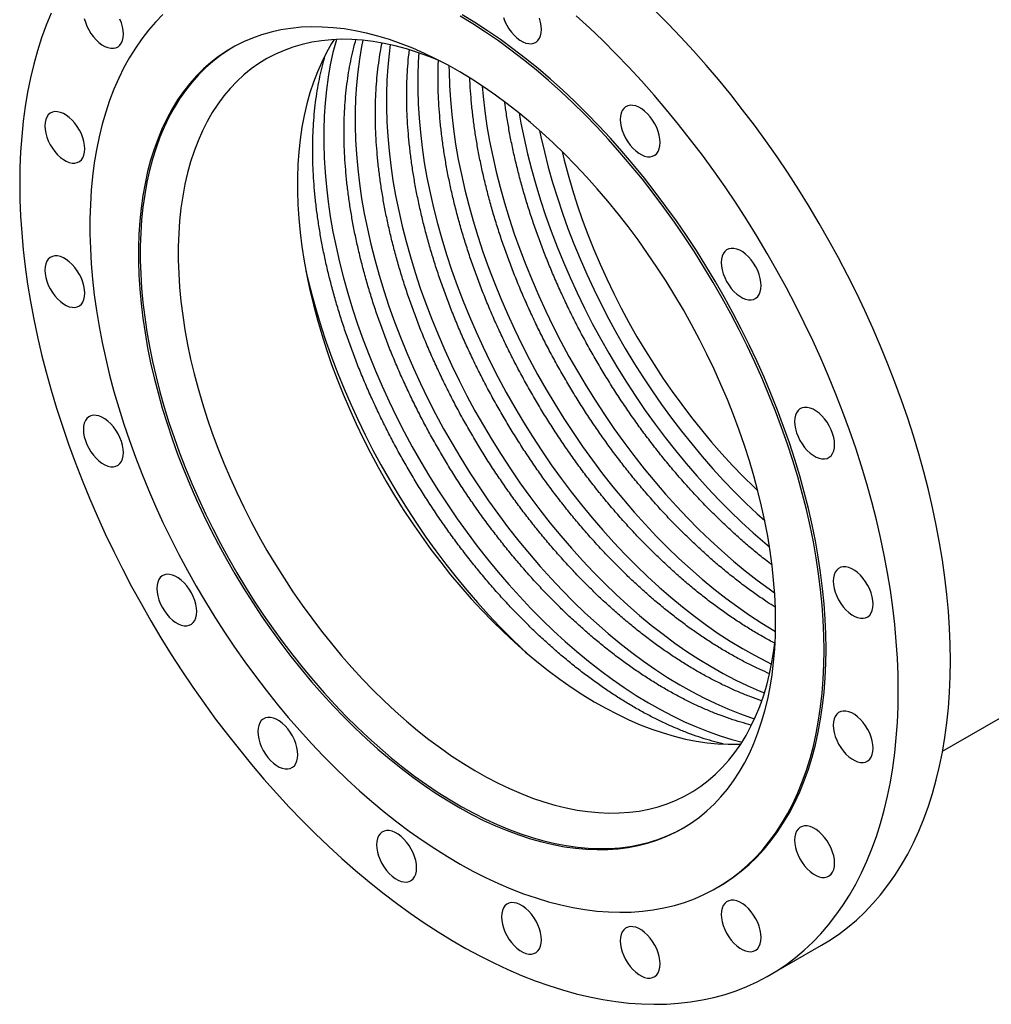
# Model space of a CAD drawing. Units: millimetres. Extents: x 96 to 1750, y 23 to 2866.
# Drawn here: x 912 to 1459, y 910 to 1463 of the extents above; entities that cross this region are included whole.
import ezdxf

# ---------------------------------------------------------------- set-up
doc = ezdxf.new("R2010")
doc.units = ezdxf.units.MM
doc.layers.get('0').update_dxf_attribs({"lineweight": 20})

# ---------------------------------------------------------------- blocks, each defined once
blk = doc.blocks.new('SJT2100 10bar 500A ISO')
at = {"color": 7, "linetype": 'Continuous', "lineweight": 25}
for p, q in [((281.21, -208.83), (420.87, -128.21)), ((154.07, -285.8), (155.2, -285.15)), ((183.9, -334.86), (213.17, -317.96))]:
    blk.add_line(p, q, dxfattribs=at)
at = {"color": 7, "linetype": 'Continuous', "lineweight": 25, "flags": 128}
for points in [[(285.57, -157.95), (285.45, -148.82), (285.07, -139.56), (284.45, -130.17), (283.58, -120.67), (282.47, -111.06), (281.11, -101.36), (279.5, -91.57), (277.65, -81.7), (275.56, -71.77), (273.23, -61.77), (270.67, -51.74), (267.87, -41.66), (264.84, -31.56), (261.58, -21.44), (258.1, -11.32), (254.4, -1.2), (250.47, 8.91), (246.34, 18.99), (242, 29.04), (237.45, 39.04), (232.7, 48.99), (227.75, 58.87), (222.62, 68.68), (217.3, 78.4), (211.8, 88.03), (206.12, 97.56), (200.28, 106.97), (194.27, 116.26), (188.1, 125.42), (181.79, 134.43), (175.33, 143.29), (168.73, 152), (162.01, 160.53), (155.15, 168.89), (148.18, 177.07), (141.1, 185.05), (133.92, 192.82), (126.64, 200.39), (119.27, 207.74)], [(256.3, -174.85), (256.17, -165.72), (255.8, -156.46), (255.18, -147.07), (254.31, -137.57), (253.19, -127.96), (251.83, -118.26), (250.23, -108.47), (248.38, -98.6), (246.29, -88.67), (243.96, -78.67), (241.39, -68.64), (238.6, -58.56), (235.57, -48.46), (232.31, -38.34), (228.83, -28.22), (225.12, -18.1), (221.2, -7.99), (217.07, 2.09), (212.72, 12.14), (208.17, 22.14), (203.42, 32.09), (198.48, 41.97), (193.34, 51.78), (188.02, 61.5), (182.52, 71.13), (176.85, 80.66), (171, 90.07), (164.99, 99.36), (158.83, 108.52), (152.52, 117.53), (146.06, 126.39), (139.46, 135.1), (132.73, 143.63), (125.88, 151.99), (118.91, 160.17), (111.83, 168.15), (104.64, 175.92), (97.36, 183.49), (89.99, 190.84), (82.54, 197.97), (75.02, 204.87)], [(-220.27, 206.33), (-223.07, 199.49), (-225.63, 192.41), (-227.96, 185.11), (-230.05, 177.59), (-231.9, 169.86), (-233.5, 161.92), (-234.87, 153.79), (-235.98, 145.47), (-236.85, 136.97), (-237.47, 128.3), (-237.85, 119.47), (-237.97, 110.49), (-237.85, 101.36), (-237.47, 92.1), (-236.85, 82.72), (-235.98, 73.21), (-234.87, 63.61), (-233.5, 53.9), (-231.9, 44.11), (-230.05, 34.24), (-227.96, 24.31), (-225.63, 14.32), (-223.07, 4.28), (-220.27, -5.8), (-217.24, -15.9), (-213.98, -26.02), (-210.5, -36.14), (-206.79, -46.26), (-202.87, -56.37), (-198.74, -66.45), (-194.39, -76.5), (-189.85, -86.5), (-185.1, -96.45), (-180.15, -106.33), (-175.02, -116.14), (-169.7, -125.86), (-164.19, -135.49), (-158.52, -145.02), (-152.67, -154.43), (-146.67, -163.72), (-140.5, -172.87), (-134.19, -181.89), (-127.73, -190.75), (-121.13, -199.46), (-114.4, -207.99), (-107.55, -216.35), (-100.58, -224.52), (-93.5, -232.5), (-86.31, -240.28), (-79.03, -247.85), (-71.67, -255.2), (-64.22, -262.33), (-56.69, -269.22), (-49.1, -275.88), (-41.45, -282.29), (-33.75, -288.45), (-26.01, -294.35), (-18.23, -299.99), (-10.42, -305.36), (-2.6, -310.45), (5.24, -315.26), (13.09, -319.79), (20.92, -324.02), (28.75, -327.97), (36.56, -331.61), (44.33, -334.96), (52.08, -338), (59.78, -340.73), (67.43, -343.15), (75.02, -345.26), (82.54, -347.05), (89.99, -348.53), (97.36, -349.68), (104.64, -350.52), (111.83, -351.04), (118.91, -351.23), (125.88, -351.11), (132.73, -350.66), (139.46, -349.89), (146.06, -348.8), (152.52, -347.4), (158.83, -345.67), (164.99, -343.64), (171, -341.28), (176.85, -338.62), (182.52, -335.65), (188.02, -332.37), (193.34, -328.79), (198.48, -324.91), (203.42, -320.73), (208.17, -316.27), (212.72, -311.52), (217.07, -306.49), (221.2, -301.18), (225.12, -295.6), (228.83, -289.76), (232.31, -283.65), (235.57, -277.3), (238.6, -270.69), (241.39, -263.85), (243.96, -256.77), (246.29, -249.47), (248.38, -241.95), (250.23, -234.21), (251.83, -226.28), (253.19, -218.14), (254.31, -209.83), (255.18, -201.33), (255.8, -192.66), (256.17, -183.83), (256.3, -174.85)], [(214.58, -152.07), (214.45, -143.72), (214.08, -135.24), (213.46, -126.63), (212.59, -117.91), (211.48, -109.09), (210.11, -100.17), (208.51, -91.18), (206.66, -82.11), (204.58, -72.99), (202.26, -63.81), (199.7, -54.6), (196.92, -45.36), (193.9, -36.11), (190.66, -26.86), (187.2, -17.61), (183.53, -8.38), (179.64, 0.82), (175.55, 9.98), (171.26, 19.09), (166.77, 28.14), (162.08, 37.11), (157.22, 46), (152.17, 54.79), (146.95, 63.48), (141.56, 72.05), (136.01, 80.5), (130.31, 88.81), (124.45, 96.97), (118.46, 104.98), (112.34, 112.82), (106.09, 120.48), (99.72, 127.96), (93.24, 135.25), (86.66, 142.33), (79.98, 149.2), (73.22, 155.86), (66.38, 162.28), (59.47, 168.47), (52.49, 174.42), (45.47, 180.12), (38.39, 185.56), (31.29, 190.74), (24.15, 195.65), (16.99, 200.28), (9.83, 204.64)], [(-157.36, 205.51), (-161.56, 201.22), (-165.55, 196.64), (-169.33, 191.79), (-172.9, 186.66), (-176.24, 181.28), (-179.37, 175.63), (-182.27, 169.74), (-184.94, 163.6), (-187.38, 157.22), (-189.59, 150.61), (-191.55, 143.78), (-193.28, 136.74), (-194.76, 129.5), (-196, 122.06), (-196.99, 114.43), (-197.74, 106.63), (-198.23, 98.66), (-198.48, 90.53), (-198.48, 82.25), (-198.23, 73.83), (-197.74, 65.28), (-196.99, 56.62), (-196, 47.85), (-194.76, 38.98), (-193.28, 30.02), (-191.55, 20.99), (-189.59, 11.89), (-187.38, 2.74), (-184.94, -6.45), (-182.27, -15.68), (-179.37, -24.92), (-176.24, -34.18), (-172.9, -43.43), (-169.33, -52.67), (-165.55, -61.89), (-161.56, -71.07), (-157.36, -80.21), (-152.97, -89.29), (-148.38, -98.3), (-143.61, -107.23), (-138.65, -116.07), (-133.51, -124.82), (-128.21, -133.45), (-122.74, -141.96), (-117.11, -150.34), (-111.33, -158.57), (-105.41, -166.66), (-99.35, -174.58), (-93.16, -182.34), (-86.85, -189.91), (-80.43, -197.29), (-73.9, -204.48), (-67.27, -211.46), (-60.55, -218.22), (-53.74, -224.76), (-46.87, -231.07), (-39.92, -237.14), (-32.92, -242.97), (-25.87, -248.54), (-18.78, -253.85), (-11.65, -258.89), (-4.51, -263.66), (2.66, -268.16), (9.83, -272.37), (16.99, -276.29), (24.15, -279.92), (31.29, -283.25), (38.39, -286.28), (45.47, -289), (52.49, -291.42), (59.47, -293.52), (66.38, -295.31), (73.22, -296.79), (79.98, -297.94), (86.66, -298.78), (93.24, -299.29), (99.72, -299.49), (106.09, -299.36), (112.34, -298.91), (118.46, -298.14), (124.45, -297.05), (130.31, -295.65), (136.01, -293.92), (141.56, -291.88), (146.95, -289.53), (152.17, -286.87), (157.22, -283.91), (162.08, -280.64), (166.77, -277.07), (171.26, -273.21), (175.55, -269.06), (179.64, -264.63), (183.53, -259.91), (187.2, -254.92), (190.66, -249.67), (193.9, -244.15), (196.92, -238.38), (199.7, -232.36), (202.26, -226.1), (204.58, -219.61), (206.66, -212.89), (208.51, -205.95), (210.11, -198.81), (211.48, -191.47), (212.59, -183.93), (213.46, -176.22), (214.08, -168.33), (214.45, -160.27), (214.58, -152.07)], [(215.71, -151.42), (215.59, -143.07), (215.21, -134.58), (214.59, -125.98), (213.72, -117.26), (212.61, -108.43), (211.25, -99.52), (209.64, -90.52), (207.8, -81.46), (205.71, -72.33), (203.39, -63.16), (200.83, -53.95), (198.05, -44.71), (195.03, -35.46), (191.79, -26.2), (188.34, -16.95), (184.66, -7.72), (180.78, 1.48), (176.68, 10.64), (172.39, 19.75), (167.9, 28.79), (163.22, 37.77), (158.35, 46.65), (153.3, 55.45), (148.08, 64.14), (142.69, 72.71), (137.14, 81.15), (131.44, 89.46), (125.59, 97.62), (119.59, 105.63), (113.47, 113.47), (107.22, 121.13), (100.85, 128.61), (94.37, 135.9), (87.79, 142.98), (81.12, 149.86), (74.35, 156.51), (67.51, 162.94), (60.6, 169.13), (53.63, 175.07), (46.6, 180.77), (39.53, 186.21), (32.42, 191.39), (25.28, 196.3), (18.12, 200.94), (10.96, 205.29)], [(55.53, 197.12), (55.4, 199.12), (55.03, 201.23), (54.41, 203.39)], [(34.15, 203.82), (35, 201.66), (36.04, 199.53), (37.27, 197.5), (38.66, 195.61), (40.18, 193.89), (41.78, 192.39), (43.44, 191.14), (45.12, 190.17), (46.79, 189.5), (48.39, 189.15), (49.91, 189.12), (51.29, 189.41), (52.53, 190.02), (53.57, 190.93), (54.41, 192.13), (55.03, 193.58), (55.4, 195.25), (55.53, 197.12)], [(-179.63, 194.51), (-179.76, 196.51), (-180.13, 198.62), (-180.74, 200.78), (-181.58, 202.95)], [(-201.62, 203.37), (-201, 201.21), (-200.16, 199.05), (-199.11, 196.92), (-197.88, 194.89), (-196.49, 193), (-194.98, 191.28), (-193.37, 189.78), (-191.71, 188.54), (-190.03, 187.57), (-188.37, 186.9), (-186.77, 186.54), (-185.25, 186.51), (-183.86, 186.8), (-182.63, 187.41), (-181.58, 188.32), (-180.74, 189.52), (-180.13, 190.97), (-179.76, 192.64), (-179.63, 194.51)], [(187.28, -136.31), (187.16, -128.55), (186.79, -120.65), (186.17, -112.63), (185.31, -104.5), (184.2, -96.27), (182.84, -87.96), (181.25, -79.56), (179.41, -71.11), (177.34, -62.6), (175.04, -54.05), (172.5, -45.47), (169.74, -36.87), (166.75, -28.26), (163.55, -19.67), (160.13, -11.09), (156.49, -2.54), (152.66, 5.97), (148.62, 14.42), (144.39, 22.81), (139.97, 31.12), (135.37, 39.34), (130.59, 47.46), (125.65, 55.48), (120.54, 63.37), (115.27, 71.12), (109.86, 78.74), (104.31, 86.2), (98.62, 93.49), (92.81, 100.61), (86.88, 107.55), (80.84, 114.29), (74.7, 120.83), (68.47, 127.15), (62.16, 133.26), (55.77, 139.13), (49.31, 144.77), (42.8, 150.16), (36.24, 155.3), (29.64, 160.18), (23.01, 164.79), (16.36, 169.13), (9.7, 173.19), (3.04, 176.97), (-3.62, 180.45), (-10.26, 183.64), (-16.88, 186.53), (-23.46, 189.12), (-30, 191.4), (-36.48, 193.37), (-42.9, 195.03), (-49.26, 196.38), (-55.53, 197.4), (-61.72, 198.11), (-67.81, 198.5), (-73.79, 198.57), (-79.66, 198.32), (-85.41, 197.75), (-91.03, 196.87), (-96.52, 195.66), (-101.86, 194.14), (-107.05, 192.3), (-112.08, 190.16), (-116.94, 187.7), (-121.63, 184.95), (-126.14, 181.89), (-130.46, 178.53), (-134.6, 174.88), (-138.54, 170.94), (-142.27, 166.73), (-145.8, 162.23), (-149.11, 157.47), (-152.21, 152.44), (-155.08, 147.16), (-157.73, 141.63), (-160.15, 135.86), (-162.34, 129.85), (-164.3, 123.62), (-166.01, 117.18), (-167.48, 110.52), (-168.72, 103.67), (-169.7, 96.63), (-170.45, 89.41), (-170.94, 82.02), (-171.19, 74.48), (-171.19, 66.78), (-170.94, 58.95), (-170.45, 50.99), (-169.7, 42.91), (-168.72, 34.73), (-167.48, 26.46), (-166.01, 18.1), (-164.3, 9.68), (-162.34, 1.19), (-160.15, -7.34), (-157.73, -15.91), (-155.08, -24.5), (-152.21, -33.1), (-149.11, -41.7), (-145.8, -50.29), (-142.27, -58.85), (-138.54, -67.38), (-134.6, -75.87), (-130.46, -84.29), (-126.14, -92.64), (-121.63, -100.91), (-116.94, -109.08), (-112.08, -117.15), (-107.05, -125.1), (-101.86, -132.93), (-96.52, -140.61), (-91.03, -148.15), (-85.41, -155.53), (-79.66, -162.74), (-73.79, -169.77), (-67.81, -176.61), (-61.72, -183.25), (-55.53, -189.68), (-49.26, -195.9), (-42.9, -201.89), (-36.48, -207.64), (-30, -213.16), (-23.46, -218.43), (-16.88, -223.44), (-10.26, -228.18), (-3.62, -232.66), (3.04, -236.86), (9.7, -240.78), (16.36, -244.41), (23.01, -247.75), (29.64, -250.79), (36.24, -253.53), (42.8, -255.96), (49.31, -258.09), (55.77, -259.91), (62.16, -261.41), (68.47, -262.59), (74.7, -263.46), (80.84, -264.01), (86.88, -264.24), (92.81, -264.15), (98.62, -263.74), (104.31, -263.01), (109.86, -261.97), (115.27, -260.6), (120.54, -258.93), (125.65, -256.93), (130.59, -254.63), (135.37, -252.03), (139.97, -249.12), (144.39, -245.91), (148.62, -242.4), (152.66, -238.61), (156.49, -234.53), (160.13, -230.18), (163.55, -225.55), (166.75, -220.65), (169.74, -215.5), (172.5, -210.09), (175.04, -204.44), (177.34, -198.55), (179.41, -192.43), (181.25, -186.09), (182.84, -179.54), (184.2, -172.79), (185.31, -165.84), (186.17, -158.71), (186.79, -151.4), (187.16, -143.93), (187.28, -136.31)], [(-1.12, 179.18), (-1.29, 179.25), (-7.72, 181.88), (-14.11, 184.2), (-20.45, 186.21), (-26.73, 187.91), (-32.94, 189.28), (-39.07, 190.34), (-45.12, 191.08), (-51.07, 191.49), (-56.91, 191.58), (-62.64, 191.34), (-68.24, 190.79), (-73.72, 189.91), (-79.06, 188.71), (-84.25, 187.19), (-89.28, 185.35), (-94.15, 183.2), (-98.86, 180.74), (-103.39, 177.97), (-107.73, 174.9), (-111.89, 171.53), (-115.85, 167.87), (-119.6, 163.92), (-123.16, 159.69), (-126.5, 155.18), (-129.62, 150.4), (-132.52, 145.36), (-135.19, 140.06), (-137.63, 134.52), (-139.84, 128.74), (-141.81, 122.72), (-143.55, 116.49), (-145.04, 110.05), (-146.28, 103.4), (-147.28, 96.56), (-148.03, 89.54), (-148.53, 82.35), (-148.78, 75), (-148.78, 67.49), (-148.53, 59.85), (-148.03, 52.08), (-147.28, 44.2), (-146.28, 36.2), (-145.04, 28.12), (-143.55, 19.96), (-141.81, 11.73), (-139.84, 3.44), (-137.63, -4.89), (-135.19, -13.26), (-132.52, -21.64), (-129.62, -30.03), (-126.5, -38.41), (-123.16, -46.78), (-119.6, -55.11), (-115.85, -63.4), (-111.89, -71.64), (-107.73, -79.8), (-103.39, -87.89), (-98.86, -95.89), (-94.15, -103.78), (-89.28, -111.56), (-84.25, -119.21), (-79.06, -126.72), (-73.72, -134.08), (-68.24, -141.28), (-62.64, -148.31), (-56.91, -155.16), (-51.07, -161.81), (-45.12, -168.27), (-39.07, -174.51), (-32.94, -180.54), (-26.73, -186.33), (-20.45, -191.88), (-14.11, -197.19), (-7.72, -202.25), (-1.29, -207.04), (5.17, -211.57), (11.65, -215.81), (18.15, -219.78), (24.64, -223.46), (31.13, -226.84), (37.61, -229.93), (44.05, -232.72), (50.47, -235.19), (56.83, -237.36), (63.14, -239.21), (69.39, -240.75), (75.56, -241.96), (81.65, -242.86), (87.65, -243.43), (93.54, -243.69), (99.33, -243.61), (105, -243.22), (110.54, -242.5), (115.95, -241.46), (121.21, -240.1), (126.32, -238.42), (131.28, -236.43), (136.07, -234.12), (140.69, -231.51), (145.12, -228.59), (149.37, -225.37), (153.43, -221.85), (157.29, -218.04), (160.95, -213.95), (164.39, -209.58), (167.62, -204.93), (170.64, -200.02), (173.42, -194.85), (175.98, -189.43), (178.31, -183.77), (180.4, -177.87), (182.25, -171.75), (183.86, -165.41), (185.23, -158.86), (186.35, -152.12), (187.05, -146.78)], [(-61.05, 191.44), (-62.51, 189.14), (-65.41, 184.09), (-68.09, 178.8), (-70.53, 173.26), (-72.74, 167.47), (-74.71, 161.46), (-76.44, 155.23), (-77.93, 148.79), (-79.18, 142.14), (-80.17, 135.3), (-80.92, 128.28), (-81.42, 121.09), (-81.67, 113.74), (-81.67, 106.23), (-81.42, 98.59), (-80.92, 90.82), (-80.17, 82.93), (-79.18, 74.94), (-77.93, 66.86), (-76.44, 58.7), (-74.71, 50.46), (-72.74, 42.18), (-70.53, 33.84), (-68.09, 25.48), (-65.41, 17.1), (-62.51, 8.71), (-59.39, 0.33), (-56.05, -8.04), (-52.5, -16.37), (-48.74, -24.66), (-44.78, -32.9), (-40.63, -41.07), (-36.28, -49.15), (-31.75, -57.15), (-27.05, -65.04), (-22.18, -72.82), (-17.14, -80.47), (-11.95, -87.98), (-6.61, -95.34), (-1.14, -102.54), (4.47, -109.57), (10.2, -116.42), (16.04, -123.08), (21.99, -129.53), (28.03, -135.77), (34.16, -141.8), (40.37, -147.59), (46.65, -153.15), (52.99, -158.46), (59.38, -163.51), (65.81, -168.3), (72.27, -172.83), (78.76, -177.08), (85.25, -181.04), (91.75, -184.72), (98.24, -188.11), (104.71, -191.19), (111.16, -193.98), (117.57, -196.45), (123.94, -198.62), (130.25, -200.47), (136.49, -202.01), (142.66, -203.23), (148.75, -204.12), (154.75, -204.7), (160.65, -204.95), (166.43, -204.87), (167.7, -204.81)], [(-118.17, 187.02), (-120.56, 185.56), (-125.07, 182.5), (-129.4, 179.15), (-133.53, 175.5), (-137.47, 171.56), (-141.2, 167.34), (-144.73, 162.85), (-148.04, 158.09), (-151.14, 153.06), (-154.02, 147.78), (-156.67, 142.25), (-159.09, 136.48), (-161.27, 130.47), (-163.23, 124.24), (-164.94, 117.79), (-166.42, 111.14), (-167.65, 104.29), (-168.64, 97.25), (-169.38, 90.03), (-169.87, 82.64), (-170.12, 75.09), (-170.12, 67.4), (-169.87, 59.57), (-169.38, 51.61), (-168.64, 43.53), (-167.65, 35.35), (-166.42, 27.08), (-164.94, 18.72), (-163.23, 10.29), (-161.27, 1.81), (-159.09, -6.72), (-156.67, -15.29), (-154.02, -23.88), (-151.14, -32.48), (-148.04, -41.08), (-144.73, -49.67), (-141.2, -58.24), (-137.47, -66.77), (-133.53, -75.25), (-129.4, -83.67), (-125.07, -92.02), (-120.56, -100.29), (-115.87, -108.46), (-111.01, -116.53), (-105.98, -124.49), (-100.79, -132.31), (-95.45, -140), (-89.97, -147.53), (-84.35, -154.91), (-78.59, -162.12), (-72.72, -169.15), (-66.74, -175.99), (-60.65, -182.63), (-54.46, -189.06), (-48.19, -195.28), (-41.84, -201.27), (-35.41, -207.03), (-28.93, -212.54), (-22.39, -217.81), (-15.81, -222.82), (-9.19, -227.57), (-2.55, -232.04), (4.1, -236.24), (10.77, -240.16), (17.43, -243.79), (24.08, -247.13), (30.71, -250.17), (37.31, -252.91), (43.87, -255.35), (50.38, -257.47), (56.83, -259.29), (63.22, -260.79), (69.54, -261.98), (75.77, -262.85), (81.91, -263.4), (87.95, -263.63), (93.87, -263.54), (99.69, -263.13), (105.37, -262.4), (110.93, -261.35), (116.34, -259.99), (121.6, -258.31), (126.71, -256.32), (131.66, -254.02), (135.31, -252.07)], [(-201.34, 129.9), (-201.46, 131.9), (-201.83, 134.01), (-202.45, 136.17), (-203.29, 138.34), (-204.34, 140.46), (-205.57, 142.49), (-206.96, 144.38), (-208.47, 146.1), (-210.08, 147.6), (-211.74, 148.85), (-213.42, 149.82), (-215.08, 150.49), (-216.69, 150.84), (-218.2, 150.88), (-219.59, 150.58), (-220.82, 149.97), (-221.87, 149.06), (-222.71, 147.87), (-223.32, 146.42), (-223.7, 144.74), (-223.82, 142.88), (-223.7, 140.87), (-223.32, 138.76), (-222.71, 136.6), (-221.87, 134.44), (-220.82, 132.31), (-219.59, 130.28), (-218.2, 128.39), (-216.69, 126.67), (-215.08, 125.17), (-213.42, 123.92), (-211.74, 122.95), (-210.08, 122.28), (-208.47, 121.93), (-206.96, 121.9), (-205.57, 122.19), (-204.34, 122.8), (-203.29, 123.71), (-202.45, 124.91), (-201.83, 126.36), (-201.46, 128.03), (-201.34, 129.9)], [(122.33, 133.49), (122.21, 135.49), (121.83, 137.6), (121.22, 139.76), (120.38, 141.93), (119.33, 144.05), (118.1, 146.08), (116.71, 147.98), (115.2, 149.69), (113.59, 151.19), (111.93, 152.44), (110.25, 153.41), (108.59, 154.08), (106.98, 154.43), (105.47, 154.47), (104.08, 154.17), (102.85, 153.57), (101.8, 152.65), (100.96, 151.46), (100.34, 150.01), (99.97, 148.33), (99.84, 146.47), (99.97, 144.46), (100.34, 142.35), (100.96, 140.19), (101.8, 138.03), (102.85, 135.9), (104.08, 133.87), (105.47, 131.98), (106.98, 130.26), (108.59, 128.76), (110.25, 127.52), (111.93, 126.55), (113.59, 125.88), (115.2, 125.52), (116.71, 125.49), (118.1, 125.78), (119.33, 126.39), (120.38, 127.3), (121.22, 128.5), (121.83, 129.95), (122.21, 131.62), (122.33, 133.49)], [(54.5, 140.26), (55.25, 136.7), (57.21, 128.2), (59.4, 119.65), (61.83, 111.07), (64.48, 102.46), (67.36, 93.84), (70.47, 85.22), (73.79, 76.61), (77.32, 68.03), (81.06, 59.49), (85.01, 50.99), (89.15, 42.55), (93.48, 34.18), (98, 25.9), (102.7, 17.71), (107.57, 9.62), (112.61, 1.65), (117.81, -6.19), (123.16, -13.89), (128.66, -21.44), (134.29, -28.83), (140.05, -36.06), (145.93, -43.1), (151.93, -49.95), (158.03, -56.61), (164.23, -63.05), (170.52, -69.28), (176.88, -75.28), (181.16, -79.15)], [(67.12, 128.49), (68.31, 123.6), (70.52, 115.27), (72.96, 106.9), (75.63, 98.52), (78.53, 90.13), (81.65, 81.75), (84.99, 73.38), (88.54, 65.05), (92.3, 56.76), (96.26, 48.53), (100.42, 40.36), (104.76, 32.27), (109.29, 24.27), (113.99, 16.38), (118.87, 8.61), (123.9, 0.96), (129.09, -6.56), (134.43, -13.92), (139.91, -21.12), (145.51, -28.15), (151.24, -35), (157.08, -41.65), (163.03, -48.11), (169.08, -54.35), (175.21, -60.37), (177.28, -62.34)], [(179.16, 53.01), (179.03, 55.01), (178.66, 57.12), (178.04, 59.28), (177.2, 61.45), (176.16, 63.57), (174.92, 65.6), (173.54, 67.49), (172.02, 69.21), (170.42, 70.71), (168.75, 71.96), (167.07, 72.93), (165.41, 73.6), (163.81, 73.95), (162.29, 73.98), (160.9, 73.69), (159.67, 73.08), (158.62, 72.17), (157.78, 70.98), (157.17, 69.52), (156.8, 67.85), (156.67, 65.99), (156.8, 63.98), (157.17, 61.87), (157.78, 59.71), (158.62, 57.54), (159.67, 55.42), (160.9, 53.39), (162.29, 51.5), (163.81, 49.78), (165.41, 48.28), (167.07, 47.03), (168.75, 46.06), (170.42, 45.39), (172.02, 45.04), (173.54, 45.01), (174.92, 45.3), (176.16, 45.91), (177.2, 46.82), (178.04, 48.01), (178.66, 49.47), (179.03, 51.14), (179.16, 53.01)], [(-201.34, 48.78), (-201.46, 50.79), (-201.83, 52.9), (-202.45, 55.06), (-203.29, 57.23), (-204.34, 59.35), (-205.57, 61.38), (-206.96, 63.27), (-208.47, 64.99), (-210.08, 66.49), (-211.74, 67.74), (-213.42, 68.71), (-215.08, 69.38), (-216.69, 69.73), (-218.2, 69.76), (-219.59, 69.47), (-220.82, 68.86), (-221.87, 67.95), (-222.71, 66.76), (-223.32, 65.3), (-223.7, 63.63), (-223.82, 61.76), (-223.7, 59.76), (-223.32, 57.65), (-222.71, 55.49), (-221.87, 53.32), (-220.82, 51.2), (-219.59, 49.17), (-218.2, 47.28), (-216.69, 45.56), (-215.08, 44.06), (-213.42, 42.81), (-211.74, 41.84), (-210.08, 41.17), (-208.47, 40.82), (-206.96, 40.79), (-205.57, 41.08), (-204.34, 41.69), (-203.29, 42.6), (-202.45, 43.79), (-201.83, 45.25), (-201.46, 46.92), (-201.34, 48.78)], [(220.44, -36.45), (220.32, -34.44), (219.94, -32.33), (219.33, -30.17), (218.49, -28.01), (217.44, -25.89), (216.21, -23.86), (214.82, -21.96), (213.31, -20.25), (211.7, -18.75), (210.04, -17.5), (208.36, -16.53), (206.7, -15.86), (205.09, -15.5), (203.58, -15.47), (202.19, -15.76), (200.96, -16.37), (199.91, -17.28), (199.07, -18.48), (198.46, -19.93), (198.08, -21.61), (197.96, -23.47), (198.08, -25.48), (198.46, -27.58), (199.07, -29.75), (199.91, -31.91), (200.96, -34.03), (202.19, -36.06), (203.58, -37.96), (205.09, -39.67), (206.7, -41.17), (208.36, -42.42), (210.04, -43.39), (211.7, -44.06), (213.31, -44.42), (214.82, -44.45), (216.21, -44.16), (217.44, -43.55), (218.49, -42.64), (219.33, -41.44), (219.94, -39.99), (220.32, -38.31), (220.44, -36.45)], [(-179.63, -40.89), (-179.76, -38.88), (-180.13, -36.77), (-180.74, -34.61), (-181.58, -32.45), (-182.63, -30.32), (-183.86, -28.29), (-185.25, -26.4), (-186.77, -24.68), (-188.37, -23.18), (-190.03, -21.94), (-191.71, -20.97), (-193.37, -20.3), (-194.98, -19.94), (-196.49, -19.91), (-197.88, -20.2), (-199.11, -20.81), (-200.16, -21.72), (-201, -22.92), (-201.62, -24.37), (-201.99, -26.04), (-202.12, -27.91), (-201.99, -29.91), (-201.62, -32.02), (-201, -34.18), (-200.16, -36.35), (-199.11, -38.47), (-197.88, -40.5), (-196.49, -42.4), (-194.98, -44.11), (-193.37, -45.61), (-191.71, -46.86), (-190.03, -47.83), (-188.37, -48.5), (-186.77, -48.85), (-185.25, -48.89), (-183.86, -48.6), (-182.63, -47.99), (-181.58, -47.07), (-180.74, -45.88), (-180.13, -44.43), (-179.76, -42.75), (-179.63, -40.89)], [(242.15, -126.12), (242.02, -124.11), (241.65, -122.01), (241.04, -119.85), (240.2, -117.68), (239.15, -115.56), (237.92, -113.53), (236.53, -111.63), (235.01, -109.92), (233.41, -108.42), (231.75, -107.17), (230.07, -106.2), (228.4, -105.53), (226.8, -105.18), (225.28, -105.14), (223.9, -105.43), (222.66, -106.04), (221.62, -106.96), (220.78, -108.15), (220.16, -109.6), (219.79, -111.28), (219.66, -113.14), (219.79, -115.15), (220.16, -117.26), (220.78, -119.42), (221.62, -121.58), (222.66, -123.7), (223.9, -125.74), (225.28, -127.63), (226.8, -129.35), (228.4, -130.85), (230.07, -132.09), (231.75, -133.06), (233.41, -133.73), (235.01, -134.09), (236.53, -134.12), (237.92, -133.83), (239.15, -133.22), (240.2, -132.31), (241.04, -131.11), (241.65, -129.66), (242.02, -127.98), (242.15, -126.12)], [(-138.34, -130.34), (-138.47, -128.34), (-138.84, -126.23), (-139.46, -124.07), (-140.3, -121.9), (-141.34, -119.78), (-142.58, -117.75), (-143.96, -115.85), (-145.48, -114.14), (-147.08, -112.64), (-148.75, -111.39), (-150.43, -110.42), (-152.09, -109.75), (-153.69, -109.4), (-155.21, -109.36), (-156.6, -109.66), (-157.83, -110.26), (-158.88, -111.18), (-159.72, -112.37), (-160.33, -113.82), (-160.7, -115.5), (-160.83, -117.36), (-160.7, -119.37), (-160.33, -121.48), (-159.72, -123.64), (-158.88, -125.8), (-157.83, -127.93), (-156.6, -129.96), (-155.21, -131.85), (-153.69, -133.57), (-152.09, -135.07), (-150.43, -136.31), (-148.75, -137.28), (-147.08, -137.95), (-145.48, -138.31), (-143.96, -138.34), (-142.58, -138.05), (-141.34, -137.44), (-140.3, -136.53), (-139.46, -135.33), (-138.84, -133.88), (-138.47, -132.21), (-138.34, -130.34)], [(155.2, -285.15), (158.35, -283.26), (163.22, -279.99), (167.9, -276.42), (172.39, -272.56), (176.68, -268.41), (180.78, -263.97), (184.66, -259.26), (188.34, -254.27), (191.79, -249.01), (195.03, -243.5), (198.05, -237.73), (200.83, -231.71), (203.39, -225.45), (205.71, -218.95), (207.8, -212.24), (209.64, -205.3), (211.25, -198.16), (212.61, -190.81), (213.72, -183.28), (214.59, -175.56), (215.21, -167.67), (215.59, -159.62), (215.71, -151.42)], [(213.17, -317.96), (217.3, -315.47), (222.62, -311.89), (227.75, -308.01), (232.7, -303.83), (237.45, -299.37), (242, -294.62), (246.34, -289.59), (250.47, -284.28), (254.4, -278.7), (258.1, -272.86), (261.58, -266.75), (264.84, -260.4), (267.87, -253.79), (270.67, -246.95), (273.23, -239.87), (275.56, -232.57), (277.65, -225.05), (279.5, -217.31), (281.11, -209.38), (282.47, -201.24), (283.58, -192.93), (284.45, -184.43), (285.07, -175.76), (285.45, -166.93), (285.57, -157.95)], [(242.15, -207.23), (242.02, -205.23), (241.65, -203.12), (241.04, -200.96), (240.2, -198.79), (239.15, -196.67), (237.92, -194.64), (236.53, -192.75), (235.01, -191.03), (233.41, -189.53), (231.75, -188.28), (230.07, -187.31), (228.4, -186.64), (226.8, -186.29), (225.28, -186.25), (223.9, -186.55), (222.66, -187.16), (221.62, -188.07), (220.78, -189.26), (220.16, -190.71), (219.79, -192.39), (219.66, -194.25), (219.79, -196.26), (220.16, -198.37), (220.78, -200.53), (221.62, -202.69), (222.66, -204.82), (223.9, -206.85), (225.28, -208.74), (226.8, -210.46), (228.4, -211.96), (230.07, -213.21), (231.75, -214.18), (233.41, -214.85), (235.01, -215.2), (236.53, -215.23), (237.92, -214.94), (239.15, -214.33), (240.2, -213.42), (241.04, -212.22), (241.65, -210.77), (242.02, -209.1), (242.15, -207.23)], [(-81.52, -210.82), (-81.64, -208.82), (-82.02, -206.71), (-82.63, -204.55), (-83.47, -202.38), (-84.52, -200.26), (-85.75, -198.23), (-87.14, -196.34), (-88.65, -194.62), (-90.26, -193.12), (-91.92, -191.87), (-93.6, -190.9), (-95.26, -190.23), (-96.87, -189.88), (-98.38, -189.85), (-99.77, -190.14), (-101, -190.75), (-102.05, -191.66), (-102.89, -192.85), (-103.5, -194.31), (-103.88, -195.98), (-104, -197.84), (-103.88, -199.85), (-103.5, -201.96), (-102.89, -204.12), (-102.05, -206.29), (-101, -208.41), (-99.77, -210.44), (-98.38, -212.33), (-96.87, -214.05), (-95.26, -215.55), (-93.6, -216.8), (-91.92, -217.77), (-90.26, -218.44), (-88.65, -218.79), (-87.14, -218.82), (-85.75, -218.53), (-84.52, -217.92), (-83.47, -217.01), (-82.63, -215.82), (-82.02, -214.36), (-81.64, -212.69), (-81.52, -210.82)], [(-14.71, -274.45), (-14.84, -272.45), (-15.21, -270.34), (-15.83, -268.18), (-16.67, -266.01), (-17.71, -263.89), (-18.95, -261.86), (-20.34, -259.97), (-21.85, -258.25), (-23.45, -256.75), (-25.12, -255.5), (-26.8, -254.53), (-28.46, -253.86), (-30.06, -253.51), (-31.58, -253.48), (-32.97, -253.77), (-34.2, -254.38), (-35.25, -255.29), (-36.09, -256.48), (-36.7, -257.94), (-37.07, -259.61), (-37.2, -261.47), (-37.07, -263.48), (-36.7, -265.59), (-36.09, -267.75), (-35.25, -269.91), (-34.2, -272.04), (-32.97, -274.07), (-31.58, -275.96), (-30.06, -277.68), (-28.46, -279.18), (-26.8, -280.43), (-25.12, -281.4), (-23.45, -282.07), (-21.85, -282.42), (-20.34, -282.45), (-18.95, -282.16), (-17.71, -281.55), (-16.67, -280.64), (-15.83, -279.44), (-15.21, -277.99), (-14.84, -276.32), (-14.71, -274.45)], [(220.44, -271.85), (220.32, -269.84), (219.94, -267.73), (219.33, -265.57), (218.49, -263.4), (217.44, -261.28), (216.21, -259.25), (214.82, -257.36), (213.31, -255.64), (211.7, -254.14), (210.04, -252.89), (208.36, -251.92), (206.7, -251.25), (205.09, -250.9), (203.58, -250.87), (202.19, -251.16), (200.96, -251.77), (199.91, -252.68), (199.07, -253.87), (198.46, -255.33), (198.08, -257), (197.96, -258.86), (198.08, -260.87), (198.46, -262.98), (199.07, -265.14), (199.91, -267.31), (200.96, -269.43), (202.19, -271.46), (203.58, -273.35), (205.09, -275.07), (206.7, -276.57), (208.36, -277.82), (210.04, -278.79), (211.7, -279.46), (213.31, -279.81), (214.82, -279.84), (216.21, -279.55), (217.44, -278.94), (218.49, -278.03), (219.33, -276.84), (219.94, -275.38), (220.32, -273.71), (220.44, -271.85)], [(179.16, -313.63), (179.03, -311.62), (178.66, -309.52), (178.04, -307.36), (177.2, -305.19), (176.16, -303.07), (174.92, -301.04), (173.54, -299.14), (172.02, -297.43), (170.42, -295.93), (168.75, -294.68), (167.07, -293.71), (165.41, -293.04), (163.81, -292.69), (162.29, -292.65), (160.9, -292.94), (159.67, -293.55), (158.62, -294.47), (157.78, -295.66), (157.17, -297.11), (156.8, -298.79), (156.67, -300.65), (156.8, -302.66), (157.17, -304.77), (157.78, -306.93), (158.62, -309.09), (159.67, -311.21), (160.9, -313.25), (162.29, -315.14), (163.81, -316.86), (165.41, -318.36), (167.07, -319.6), (168.75, -320.57), (170.42, -321.24), (172.02, -321.6), (173.54, -321.63), (174.92, -321.34), (176.16, -320.73), (177.2, -319.82), (178.04, -318.62), (178.66, -317.17), (179.03, -315.49), (179.16, -313.63)], [(55.53, -315), (55.4, -313), (55.03, -310.89), (54.41, -308.73), (53.57, -306.56), (52.53, -304.44), (51.29, -302.41), (49.91, -300.51), (48.39, -298.8), (46.79, -297.3), (45.12, -296.05), (43.44, -295.08), (41.78, -294.41), (40.18, -294.06), (38.66, -294.02), (37.27, -294.32), (36.04, -294.92), (35, -295.84), (34.15, -297.03), (33.54, -298.48), (33.17, -300.16), (33.04, -302.02), (33.17, -304.03), (33.54, -306.14), (34.15, -308.3), (35, -310.46), (36.04, -312.59), (37.27, -314.62), (38.66, -316.51), (40.18, -318.23), (41.78, -319.73), (43.44, -320.97), (45.12, -321.95), (46.79, -322.62), (48.39, -322.97), (49.91, -323), (51.29, -322.71), (52.53, -322.1), (53.57, -321.19), (54.41, -319.99), (55.03, -318.54), (55.4, -316.87), (55.53, -315)], [(122.33, -328.5), (122.21, -326.5), (121.83, -324.39), (121.22, -322.23), (120.38, -320.06), (119.33, -317.94), (118.1, -315.91), (116.71, -314.01), (115.2, -312.3), (113.59, -310.8), (111.93, -309.55), (110.25, -308.58), (108.59, -307.91), (106.98, -307.56), (105.47, -307.52), (104.08, -307.82), (102.85, -308.42), (101.8, -309.34), (100.96, -310.53), (100.34, -311.98), (99.97, -313.66), (99.84, -315.52), (99.97, -317.53), (100.34, -319.64), (100.96, -321.8), (101.8, -323.96), (102.85, -326.09), (104.08, -328.12), (105.47, -330.01), (106.98, -331.73), (108.59, -333.23), (110.25, -334.47), (111.93, -335.44), (113.59, -336.11), (115.2, -336.47), (116.71, -336.5), (118.1, -336.21), (119.33, -335.6), (120.38, -334.69), (121.22, -333.49), (121.83, -332.04), (122.21, -330.37), (122.33, -328.5)]]:
    blk.add_lwpolyline(points, dxfattribs=at)
at = {"color": 8, "linetype": 'Continuous', "lineweight": 25, "flags": 128}
for points in [[(-59.79, 191.5), (-60.03, 190.64), (-61.76, 184.07), (-63.24, 177.29), (-64.48, 170.31), (-65.47, 163.15), (-66.21, 155.8), (-66.71, 148.29), (-66.96, 140.62), (-66.96, 132.79), (-66.71, 124.83), (-66.21, 116.74), (-65.47, 108.54), (-64.48, 100.23), (-63.24, 91.82), (-61.76, 83.34), (-60.03, 74.78), (-58.07, 66.16), (-55.87, 57.49), (-53.44, 48.78), (-50.78, 40.05), (-47.88, 31.31), (-44.77, 22.57), (-41.44, 13.83), (-37.89, 5.12), (-34.13, -3.56), (-30.17, -12.19), (-26.01, -20.76), (-21.66, -29.27), (-17.12, -37.7), (-12.39, -46.03), (-7.49, -54.26), (-2.43, -62.38), (2.8, -70.37), (8.19, -78.22), (13.72, -85.93), (19.39, -93.48), (25.19, -100.87), (31.12, -108.08), (37.16, -115.1), (43.32, -121.92), (49.57, -128.54), (55.91, -134.95), (62.34, -141.13), (68.84, -147.08), (75.41, -152.79), (82.03, -158.26), (88.7, -163.47), (95.41, -168.41), (102.15, -173.09), (108.91, -177.5), (115.68, -181.62), (122.46, -185.46), (129.22, -189.01), (135.97, -192.26), (142.7, -195.21), (149.39, -197.86), (156.04, -200.2), (162.63, -202.22), (168.39, -203.75)], [(-44.86, 191.05), (-45.61, 187.47), (-46.85, 180.49), (-47.84, 173.33), (-48.58, 165.98), (-49.08, 158.47), (-49.33, 150.79), (-49.33, 142.97), (-49.08, 135.01), (-48.58, 126.92), (-47.84, 118.72), (-46.85, 110.41), (-45.61, 102), (-44.13, 93.51), (-42.4, 84.95), (-40.44, 76.33), (-38.24, 67.67), (-35.81, 58.96), (-33.14, 50.23), (-30.25, 41.49), (-27.14, 32.74), (-23.81, 24.01), (-20.26, 15.3), (-16.5, 6.62), (-12.54, -2.01), (-8.38, -10.59), (-4.03, -19.09), (0.52, -27.52), (5.24, -35.85), (10.14, -44.08), (15.2, -52.2), (20.43, -60.19), (25.82, -68.05), (31.35, -75.75), (37.02, -83.31), (42.82, -90.69), (48.75, -97.9), (54.79, -104.92), (60.95, -111.75), (67.2, -118.37), (73.54, -124.77), (79.97, -130.95), (86.47, -136.9), (93.04, -142.61), (99.66, -148.08), (106.33, -153.29), (113.04, -158.24), (119.78, -162.92), (126.54, -167.32), (133.31, -171.44), (140.09, -175.28), (146.85, -178.83), (153.6, -182.08), (160.33, -185.03), (167.02, -187.68), (173.67, -190.02), (175.46, -190.6)], [(-29.54, 188.57), (-30.21, 183.5), (-30.95, 176.16), (-31.45, 168.64), (-31.7, 160.97), (-31.7, 153.15), (-31.45, 145.19), (-30.95, 137.1), (-30.21, 128.9), (-29.22, 120.58), (-27.98, 112.18), (-26.5, 103.69), (-24.77, 95.13), (-22.81, 86.51), (-20.61, 77.84), (-18.18, 69.14), (-15.51, 60.41), (-12.62, 51.67), (-9.51, 42.92), (-6.18, 34.19), (-2.63, 25.48), (1.13, 16.8), (5.09, 8.17), (9.25, -0.41), (13.6, -8.91), (18.15, -17.34), (22.87, -25.67), (27.77, -33.9), (32.84, -42.02), (38.06, -50.01), (43.45, -57.87), (48.98, -65.58), (54.65, -73.13), (60.45, -80.51), (66.38, -87.72), (72.42, -94.74), (78.58, -101.57), (84.83, -108.19), (91.17, -114.59), (97.6, -120.77), (104.1, -126.73), (110.67, -132.44), (117.29, -137.9), (123.96, -143.11), (130.67, -148.06), (137.41, -152.74), (144.17, -157.14), (150.94, -161.27), (157.72, -165.11), (164.48, -168.65), (171.23, -171.9), (177.96, -174.85), (180.97, -176.08)], [(-13.51, 184), (-13.82, 178.82), (-14.07, 171.15), (-14.07, 163.33), (-13.82, 155.37), (-13.32, 147.28), (-12.58, 139.07), (-11.59, 130.76), (-10.35, 122.36), (-8.87, 113.87), (-7.14, 105.31), (-5.18, 96.69), (-2.98, 88.02), (-0.55, 79.32), (2.12, 70.59), (5.01, 61.84), (8.12, 53.1), (11.45, 44.37), (15, 35.65), (18.76, 26.98), (22.72, 18.34), (26.88, 9.77), (31.23, 1.26), (35.78, -7.16), (40.5, -15.5), (45.4, -23.73), (50.47, -31.84), (55.69, -39.83), (61.08, -47.69), (66.61, -55.4), (72.28, -62.95), (78.08, -70.34), (84.01, -77.54), (90.06, -84.57), (96.21, -91.39), (102.46, -98.01), (108.8, -104.41), (115.23, -110.6), (121.73, -116.55), (128.3, -122.26), (134.92, -127.72), (141.59, -132.93), (148.3, -137.88), (155.04, -142.56), (161.8, -146.96), (168.57, -151.09), (175.35, -154.93), (182.11, -158.47), (185.03, -159.91)], [(3.53, 176.69), (3.56, 173.5), (3.81, 165.54), (4.31, 157.46), (5.05, 149.25), (6.05, 140.94), (7.28, 132.54), (8.76, 124.05), (10.49, 115.49), (12.45, 106.87), (14.65, 98.2), (17.08, 89.49), (19.75, 80.76), (22.64, 72.02), (25.75, 63.28), (29.08, 54.54), (32.63, 45.83), (36.39, 37.15), (40.35, 28.52), (44.51, 19.95), (48.87, 11.44), (53.41, 3.02), (58.13, -5.32), (63.03, -13.55), (68.1, -21.67), (73.33, -29.66), (78.71, -37.51), (84.24, -45.22), (89.91, -52.77), (95.71, -60.16), (101.64, -67.37), (107.69, -74.39), (113.84, -81.21), (120.09, -87.83), (126.43, -94.24), (132.86, -100.42), (139.36, -106.37), (145.93, -112.08), (152.55, -117.54), (159.22, -122.75), (165.93, -127.7), (172.67, -132.38), (179.43, -136.79), (186.2, -140.91), (187.23, -141.51)], [(22.12, 165.39), (22.68, 159.43), (23.68, 151.12), (24.91, 142.71), (26.39, 134.23), (28.12, 125.67), (30.08, 117.05), (32.28, 108.38), (34.71, 99.67), (37.38, 90.94), (40.27, 82.2), (43.38, 73.46), (46.72, 64.72), (50.26, 56.01), (54.02, 47.33), (57.98, 38.7), (62.14, 30.12), (66.5, 21.62), (71.04, 13.19), (75.76, 4.86), (80.66, -3.37), (85.73, -11.49), (90.96, -19.48), (96.34, -27.33), (101.87, -35.04), (107.54, -42.6), (113.34, -49.98), (119.27, -57.19), (125.32, -64.21), (131.47, -71.03), (137.72, -77.65), (144.06, -84.06), (150.49, -90.24), (156.99, -96.19), (163.56, -101.9), (170.18, -107.37), (176.85, -112.58), (183.56, -117.52), (186.73, -119.76)], [(43.03, 149.98), (44.03, 144.4), (45.75, 135.84), (47.71, 127.22), (49.91, 118.56), (52.34, 109.85), (55.01, 101.12), (57.9, 92.38), (61.01, 83.63), (64.35, 74.9), (67.89, 66.19), (71.65, 57.51), (75.61, 48.88), (79.77, 40.3), (84.13, 31.8), (88.67, 23.37), (93.39, 15.04), (98.29, 6.81), (103.36, -1.31), (108.59, -9.3), (113.97, -17.16), (119.5, -24.87), (125.17, -32.42), (130.97, -39.8), (136.9, -47.01), (142.95, -54.03), (149.1, -60.86), (155.35, -67.48), (161.7, -73.88), (168.12, -80.06), (174.62, -86.01), (181.19, -91.72), (183.84, -93.95)], [(-76.95, 61.33), (-75.7, 55.98), (-73.5, 47.31), (-71.07, 38.61), (-68.41, 29.88), (-65.51, 21.13), (-62.4, 12.39), (-59.07, 3.65), (-55.52, -5.06), (-51.76, -13.74), (-47.8, -22.37), (-43.64, -30.94), (-39.29, -39.45), (-34.75, -47.87), (-30.02, -56.21), (-25.12, -64.44), (-20.06, -72.55), (-14.83, -80.55), (-9.44, -88.4), (-3.91, -96.11), (1.76, -103.66), (7.56, -111.05), (13.49, -118.26), (19.53, -125.28), (25.69, -132.1), (31.94, -138.72), (38.28, -145.13), (44.71, -151.31), (47.08, -153.51)]]:
    blk.add_lwpolyline(points, dxfattribs=at)
at = {"color": 7, "linetype": 'Continuous', "lineweight": 25}
for points, knots in [([(173.59, -194.17), (171.65, -193.65), (167.73, -192.61), (161.73, -190.7), (155.62, -188.51), (149.47, -186.05), (143.28, -183.31), (137.07, -180.32), (130.83, -177.05), (124.57, -173.53), (118.31, -169.75), (112.05, -165.72), (105.8, -161.45), (99.57, -156.93), (93.37, -152.18), (87.19, -147.19), (81.06, -141.98), (74.98, -136.55), (68.96, -130.91), (63, -125.06), (57.11, -119.01), (51.3, -112.78), (45.58, -106.36), (39.96, -99.76), (34.44, -93), (29.03, -86.08), (23.73, -79.01), (18.56, -71.81), (13.52, -64.46), (8.61, -57), (3.85, -49.42), (-0.77, -41.74), (-5.23, -33.97), (-9.53, -26.11), (-13.67, -18.18), (-17.63, -10.18), (-21.42, -2.13), (-25.03, 5.97), (-28.46, 14.1), (-31.69, 22.25), (-34.74, 30.42), (-37.58, 38.58), (-40.23, 46.74), (-42.67, 54.89), (-44.91, 63), (-46.94, 71.07), (-48.76, 79.1), (-50.36, 87.07), (-51.75, 94.96), (-52.93, 102.78), (-53.89, 110.51), (-54.63, 118.14), (-55.15, 125.66), (-55.45, 133.06), (-55.53, 140.33), (-55.4, 147.47), (-55.05, 154.46), (-54.48, 161.3), (-53.69, 167.98), (-52.7, 174.48), (-51.49, 180.8), (-50.21, 186.44), (-49.24, 189.88), (-48.83, 191.35)], [0, 0, 0, 0, 0.016026, 0.032497, 0.048958, 0.065411, 0.081858, 0.098303, 0.114746, 0.13119, 0.147634, 0.164081, 0.18053, 0.196982, 0.213438, 0.229898, 0.246362, 0.262829, 0.279301, 0.295776, 0.312255, 0.328737, 0.345222, 0.36171, 0.378201, 0.394694, 0.41119, 0.427687, 0.444185, 0.460685, 0.477185, 0.493686, 0.510188, 0.526689, 0.54319, 0.55969, 0.576189, 0.592687, 0.609183, 0.625677, 0.642169, 0.658658, 0.675144, 0.691628, 0.708107, 0.724584, 0.741056, 0.757524, 0.773988, 0.790448, 0.806903, 0.823354, 0.8398, 0.856243, 0.872682, 0.889117, 0.905551, 0.921983, 0.938415, 0.954848, 0.971284, 0.987726, 1, 1, 1, 1]), ([(179.39, -180.49), (179.37, -180.48), (177.34, -179.84), (173.25, -178.31), (167.1, -175.87), (160.91, -173.13), (154.7, -170.14), (148.46, -166.88), (142.2, -163.35), (135.94, -159.58), (129.68, -155.55), (123.43, -151.27), (117.2, -146.75), (111, -142), (104.82, -137.01), (98.69, -131.8), (92.61, -126.37), (86.59, -120.73), (80.63, -114.88), (74.74, -108.84), (68.93, -102.6), (63.22, -96.18), (57.59, -89.59), (52.07, -82.82), (46.66, -75.91), (41.36, -68.84), (36.19, -61.63), (31.15, -54.29), (26.24, -46.82), (21.48, -39.24), (16.86, -31.56), (12.4, -23.79), (8.1, -15.93), (3.97, -8), (0, 0), (-3.79, 8.05), (-7.4, 16.15), (-10.83, 24.28), (-14.06, 32.43), (-17.1, 40.59), (-19.95, 48.76), (-22.6, 56.92), (-25.04, 65.06), (-27.28, 73.18), (-29.31, 81.25), (-31.13, 89.28), (-32.73, 97.24), (-34.12, 105.14), (-35.3, 112.96), (-36.26, 120.69), (-36.99, 128.32), (-37.52, 135.84), (-37.82, 143.24), (-37.9, 150.51), (-37.77, 157.65), (-37.41, 164.64), (-36.85, 171.48), (-36.06, 178.15), (-35.16, 184.14), (-34.44, 187.82), (-34.12, 189.4)], [0, 0, 0, 0, 0.000121, 0.017729, 0.035328, 0.052922, 0.070512, 0.088101, 0.105691, 0.123281, 0.140873, 0.158469, 0.176068, 0.19367, 0.211277, 0.228888, 0.246503, 0.264122, 0.281746, 0.299373, 0.317003, 0.334637, 0.352274, 0.369914, 0.387557, 0.405201, 0.422848, 0.440496, 0.458145, 0.475796, 0.493446, 0.511098, 0.528749, 0.546399, 0.564049, 0.581698, 0.599345, 0.616991, 0.634634, 0.652275, 0.669913, 0.687549, 0.70518, 0.722809, 0.740433, 0.758053, 0.775669, 0.79328, 0.810886, 0.828488, 0.846085, 0.863678, 0.881266, 0.89885, 0.916432, 0.93401, 0.951587, 0.969164, 0.986743, 1, 1, 1, 1]), ([(183.88, -165.27), (182.1, -164.5), (178.26, -162.84), (172.33, -159.96), (166.09, -156.7), (159.83, -153.18), (153.57, -149.4), (147.31, -145.37), (141.07, -141.09), (134.83, -136.57), (128.63, -131.82), (122.45, -126.83), (116.32, -121.62), (110.24, -116.19), (104.22, -110.55), (98.26, -104.7), (92.37, -98.66), (86.56, -92.42), (80.85, -86), (75.22, -79.41), (69.7, -72.65), (64.29, -65.73), (58.99, -58.66), (53.82, -51.45), (48.78, -44.11), (43.87, -36.64), (39.11, -29.07), (34.49, -21.39), (30.03, -13.61), (25.73, -5.75), (21.6, 2.18), (17.63, 10.18), (13.84, 18.23), (10.23, 26.32), (6.81, 34.45), (3.57, 42.61), (0.53, 50.77), (-2.32, 58.94), (-4.97, 67.1), (-7.41, 75.24), (-9.65, 83.35), (-11.68, 91.43), (-13.5, 99.46), (-15.1, 107.42), (-16.49, 115.32), (-17.67, 123.14), (-18.62, 130.86), (-19.36, 138.49), (-19.88, 146.01), (-20.19, 153.42), (-20.27, 160.69), (-20.14, 167.83), (-19.78, 174.81), (-19.31, 180.73), (-18.88, 184.25), (-18.72, 185.55)], [0, 0, 0, 0, 0.016445, 0.035479, 0.054511, 0.073543, 0.092577, 0.111612, 0.130651, 0.149694, 0.168741, 0.187792, 0.206847, 0.225908, 0.244972, 0.264041, 0.283114, 0.302191, 0.321272, 0.340356, 0.359443, 0.378533, 0.397625, 0.416719, 0.435815, 0.454912, 0.47401, 0.493109, 0.512209, 0.531308, 0.550407, 0.569504, 0.588601, 0.607696, 0.626789, 0.64588, 0.664968, 0.684053, 0.703135, 0.722213, 0.741288, 0.760358, 0.779424, 0.798484, 0.81754, 0.836591, 0.855637, 0.874678, 0.893714, 0.912745, 0.931772, 0.950795, 0.969816, 0.988835, 1, 1, 1, 1]), ([(157.83, -204.78), (157.26, -204.65), (154.73, -204.08), (150.15, -202.78), (144.1, -200.88), (137.99, -198.69), (131.84, -196.22), (125.65, -193.49), (119.44, -190.49), (113.2, -187.23), (106.94, -183.71), (100.68, -179.93), (94.42, -175.9), (88.17, -171.63), (81.94, -167.11), (75.74, -162.35), (69.56, -157.37), (63.43, -152.16), (57.35, -146.73), (51.33, -141.08), (45.37, -135.24), (39.48, -129.19), (33.67, -122.95), (27.95, -116.54), (22.33, -109.94), (16.81, -103.18), (11.4, -96.26), (6.1, -89.19), (0.93, -81.98), (-4.11, -74.64), (-9.02, -67.18), (-13.78, -59.6), (-18.4, -51.92), (-22.86, -44.15), (-27.16, -36.29), (-31.3, -28.35), (-35.26, -20.36), (-39.05, -12.3), (-42.66, -4.21), (-46.09, 3.92), (-49.32, 12.07), (-52.37, 20.24), (-55.21, 28.41), (-57.86, 36.57), (-60.3, 44.71), (-62.54, 52.82), (-64.57, 60.9), (-66.39, 68.92), (-67.99, 76.89), (-69.38, 84.79), (-70.56, 92.6), (-71.52, 100.33), (-72.26, 107.96), (-72.78, 115.48), (-73.08, 122.88), (-73.16, 130.16), (-73.03, 137.29), (-72.68, 144.29), (-72.11, 151.12), (-71.32, 157.8), (-70.33, 164.3), (-69.12, 170.63), (-67.73, 176.71), (-66.64, 180.58), (-66.1, 182.49)], [0, 0, 0, 0, 0.004702, 0.021044, 0.037371, 0.053688, 0.069996, 0.086299, 0.1026, 0.118899, 0.135199, 0.151499, 0.167801, 0.184106, 0.200414, 0.216726, 0.233042, 0.249361, 0.265685, 0.282012, 0.298342, 0.314677, 0.331014, 0.347355, 0.363699, 0.380045, 0.396394, 0.412744, 0.429097, 0.445451, 0.461806, 0.478162, 0.494518, 0.510875, 0.527232, 0.543588, 0.559943, 0.576298, 0.592651, 0.609002, 0.625352, 0.641699, 0.658044, 0.674386, 0.690725, 0.70706, 0.723392, 0.73972, 0.756044, 0.772363, 0.788679, 0.80499, 0.821296, 0.837599, 0.853897, 0.870192, 0.886484, 0.902773, 0.919061, 0.935349, 0.951638, 0.967931, 0.984228, 1, 1, 1, 1]), ([(186.79, -148.08), (185.77, -147.55), (182.66, -145.95), (177.46, -142.99), (171.2, -139.22), (164.95, -135.19), (158.7, -130.92), (152.46, -126.4), (146.26, -121.64), (140.08, -116.66), (133.95, -111.44), (127.87, -106.01), (121.85, -100.37), (115.89, -94.53), (110, -88.48), (104.19, -82.24), (98.48, -75.82), (92.85, -69.23), (87.33, -62.47), (81.92, -55.55), (76.62, -48.48), (71.45, -41.27), (66.41, -33.93), (61.5, -26.47), (56.74, -18.89), (52.12, -11.21), (47.66, -3.43), (43.36, 4.43), (39.23, 12.36), (35.26, 20.36), (31.47, 28.41), (27.86, 36.5), (24.44, 44.63), (21.2, 52.78), (18.16, 60.95), (15.31, 69.12), (12.66, 77.28), (10.22, 85.42), (7.98, 93.53), (5.95, 101.61), (4.13, 109.63), (2.53, 117.6), (1.14, 125.5), (-0.04, 133.31), (-0.99, 141.04), (-1.73, 148.67), (-2.25, 156.19), (-2.56, 163.6), (-2.63, 170.86), (-2.57, 176.26), (-2.41, 179.18), (-2.38, 179.78)], [0, 0, 0, 0, 0.010298, 0.0312, 0.052103, 0.073009, 0.093918, 0.114831, 0.135749, 0.156671, 0.177599, 0.198532, 0.219469, 0.240411, 0.261358, 0.282309, 0.303264, 0.324223, 0.345185, 0.36615, 0.387117, 0.408087, 0.429059, 0.450032, 0.471006, 0.491982, 0.512957, 0.533932, 0.554907, 0.575881, 0.596854, 0.617824, 0.638793, 0.659759, 0.680723, 0.701683, 0.722639, 0.743591, 0.764539, 0.785483, 0.806421, 0.827355, 0.848283, 0.869205, 0.890122, 0.911033, 0.931939, 0.952839, 0.973735, 0.994627, 1, 1, 1, 1]), ([(187.02, -127.83), (185.54, -126.89), (181.97, -124.62), (176.33, -120.73), (170.09, -116.22), (163.89, -111.46), (157.72, -106.48), (151.58, -101.27), (145.5, -95.84), (139.48, -90.19), (133.52, -84.35), (127.63, -78.3), (121.83, -72.07), (116.11, -65.65), (110.48, -59.05), (104.96, -52.29), (99.55, -45.37), (94.26, -38.3), (89.08, -31.09), (84.04, -23.75), (79.13, -16.29), (74.37, -8.71), (69.76, -1.03), (65.29, 6.74), (60.99, 14.6), (56.86, 22.54), (52.89, 30.53), (49.1, 38.59), (45.49, 46.68), (42.07, 54.81), (38.83, 62.96), (35.79, 71.13), (32.94, 79.29), (30.29, 87.45), (27.85, 95.6), (25.61, 103.71), (23.58, 111.79), (21.76, 119.81), (20.16, 127.78), (18.77, 135.67), (17.59, 143.49), (16.63, 151.22), (15.9, 158.85), (15.45, 165), (15.32, 168.57), (15.28, 169.67)], [0, 0, 0, 0, 0.016791, 0.040467, 0.064147, 0.087833, 0.111524, 0.135221, 0.158924, 0.182632, 0.206345, 0.230063, 0.253787, 0.277515, 0.301247, 0.324982, 0.348722, 0.372464, 0.396209, 0.419955, 0.443704, 0.467454, 0.491204, 0.514955, 0.538706, 0.562457, 0.586206, 0.609954, 0.633699, 0.657443, 0.681183, 0.70492, 0.728654, 0.752383, 0.776108, 0.799828, 0.823543, 0.847252, 0.870956, 0.894653, 0.918344, 0.942028, 0.965707, 0.989379, 1, 1, 1, 1]), ([(185.25, -104.1), (184, -103.16), (180.69, -100.64), (175.35, -96.29), (169.21, -91.09), (163.13, -85.66), (157.11, -80.02), (151.15, -74.17), (145.26, -68.12), (139.46, -61.89), (133.74, -55.47), (128.11, -48.87), (122.59, -42.11), (117.18, -35.19), (111.89, -28.13), (106.71, -20.92), (101.67, -13.57), (96.77, -6.11), (92, 1.47), (87.39, 9.15), (82.92, 16.92), (78.62, 24.78), (74.49, 32.71), (70.52, 40.71), (66.73, 48.76), (63.12, 56.86), (59.7, 64.99), (56.46, 73.14), (53.42, 81.3), (50.57, 89.47), (47.92, 97.63), (45.48, 105.77), (43.24, 113.89), (41.21, 121.96), (39.39, 129.99), (37.79, 137.96), (36.41, 145.85), (35.46, 151.94), (35.05, 155.37), (34.94, 156.23)], [0, 0, 0, 0, 0.016658, 0.044445, 0.072239, 0.10004, 0.127847, 0.15566, 0.183479, 0.211304, 0.239135, 0.26697, 0.29481, 0.322653, 0.350501, 0.378351, 0.406203, 0.434058, 0.461914, 0.489771, 0.517629, 0.545486, 0.573343, 0.601198, 0.629052, 0.656903, 0.684752, 0.712597, 0.740438, 0.768275, 0.796107, 0.823934, 0.851756, 0.879571, 0.907379, 0.935181, 0.962975, 0.990762, 1, 1, 1, 1])]:
    blk.add_open_spline(points, degree=3, knots=knots, dxfattribs=at)

msp = doc.modelspace()

# ---------------------------------------------------------------- block references
msp.add_blockref('SJT2100 10bar 500A ISO', (1149.98, 1260.84))

doc.saveas('drawing.dxf')
